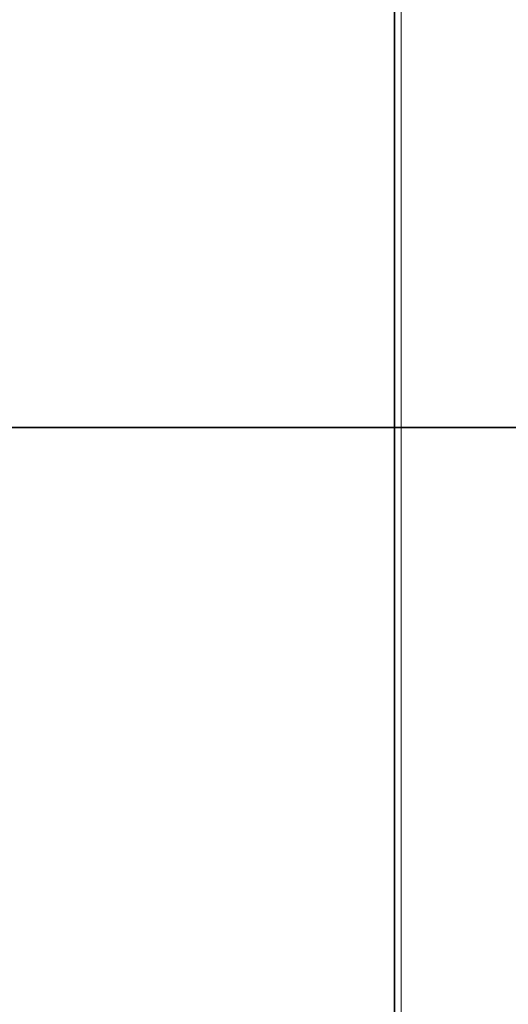
# Model space of a CAD drawing. Units: millimetres. Extents: x -131 to 77, y -96 to 105.
# Drawn here: x -55 to -52, y -3 to 2 of the extents above; entities that cross this region are included whole.
import ezdxf

# ---------------------------------------------------------------- set-up
doc = ezdxf.new("R2010")
doc.units = ezdxf.units.MM
for name, color, linetype, true_color in [('ORTHO$35', 7, 'Continuous', 0xffffff), ('ORTHO$37', 7, 'Continuous', 0xffffff), ('Top$33', 7, 'Continuous', 0xffffff)]:
    doc.layers.add(name, color=color, linetype=linetype, true_color=true_color)

msp = doc.modelspace()

# ---------------------------------------------------------------- linework, layer by layer
at = {"layer": 'ORTHO$35', "color": 18, "linetype": 'Continuous', "lineweight": 35}
for p, q in [((-54.3337, 0, 62.1101), (-115.1438, 0, 62.1101)), ((-54.3949, 0, 62.0488), (-115.0825, 0, 62.0488)), ((-54.3949, 0, 2.0662), (-112.5546, 0, 2.0662)), ((-112.5546, 0, 2.0049), (-54.3337, 0, 2.0049)), ((-67.4021, 0, 0.6099), (-52.5004, 0, 0.6099)), ((-52.5002, 0, 0.5575), (-67.3804, 0, 0.5575)), ((-62.3002, 0, -3.2972), (-52.538, 0, -3.2972)), ((-62.3, 0, -4.8), (-52.1359, 0, -4.8)), ((-62.3, 0, -3.3), (-52.5378, 0, -3.3)), ((-54.5002, 0, 27.4256), (-54.5002, 0, 26.8034)), ((-54.5002, 0, 38.6299), (-54.5002, 0, 43.4156)), ((-54.5002, 0, 30.9278), (-54.5002, 0, 30.4278)), ((-54.5002, 0, 35.1278), (-54.5002, 0, 34.45)), ((-54.5002, 0, 31.4501), (-54.5002, 0, 30.9278)), ((-54.5002, 0, 35.6278), (-54.5002, 0, 35.1278)), ((-54.5002, 0, 30.4278), (-54.5, 0, 30.4278)), ((-54.5002, 0, 27.4256), (-54.5, 0, 27.4256)), ((-54.5002, 0, 27.4256), (-54.5002, 0, 30.4278)), ((-54.5, 0, 35.6278), (-54.5002, 0, 35.6278)), ((-54.5002, 0, 38.6299), (-54.5002, 0, 35.6278)), ((-54.5002, 0, 38.6299), (-54.5, 0, 38.6299)), ((-54.5, 0, 38.6271), (-54.5, 0, 43.4129)), ((-54.5, 0, 26.8006), (-54.5, 0, 27.3229)), ((-54.5, 0, 38.6271), (-54.5, 0, 27.3229)), ((-54.3337, 0, 62.1101), (-54.3949, 0, 62.0488)), ((-54.0961, 0, 61.75), (-54.0348, 0, 61.8112)), ((-54.0961, 0, 61.75), (-54.0961, 0, 43.9057)), ((-54.0961, 0, 26.3102), (-54.0961, 0, 2.365)), ((-54.0872, 0, 63.5051), (-54.0872, 0, 92.4575)), ((-54.0348, 0, 63.5575), (-54.0872, 0, 63.5051)), ((-54.0872, 0, 63.5051), (-52.0876, 0, 63.5051)), ((-54.0348, 0, 63.5575), (-54.0348, 0, 92.4575)), ((-54.0348, 0, 2.3038), (-54.0348, 0, 26.302)), ((-54.0348, 0, 43.9144), (-54.0348, 0, 61.8112)), ((-51.1001, 0, 63.5575), (-54.0348, 0, 63.5575)), ((-54.0004, 0, 43.9156), (-52.5002, 0, 43.9156)), ((-52.5, 0, 26.3006), (-54.0002, 0, 26.3006)), ((-54.0002, 0, 43.9129), (-52.5, 0, 43.9129)), ((-52.5874, 0, 63.0057), (-52.5874, 0, 43.9155)), ((-52.5874, 0, 26.3011), (-52.5874, 0, 1.1093)), ((-52.5047, 0, 63.892), (-52.5052, 0, 70.392)), ((-52.2047, 0, 63.8921), (-52.5047, 0, 63.892)), ((-52.5002, 0, 43.9156), (-52.5, 0, 43.9152)), ((-52.5002, 0, 51.3673), (-52.5002, 0, 43.9127)), ((-52.5002, 0, 60.9853), (-52.5002, 0, 61.0291)), ((-52.5002, 0, 51.4197), (-52.5002, 0, 60.9853)), ((-52.5, 0, 51.3673), (-52.5002, 0, 51.3673)), ((-52.5002, 0, 51.3673), (-52.5002, 0, 51.4197)), ((-52.5002, 0, 61.0291), (-52.5002, 0, 61.529)), ((-52.5002, 0, 61.529), (-52.5002, 0, 61.7343)), ((-52.5002, 0, 61.7343), (-51.1002, 0, 63.4028)), ((-52.5002, 0, -3.2995), (-52.5002, 0, 26.3004)), ((-52.5, 0, 53.9), (-52.5, 0, 46.9)), ((-52.5, 0, 3.8), (-52.5, 0, 7.8)), ((-52.5, 0, -2.3), (-52.5, 0, -3.2996)), ((-52.5, 0, 25.8), (-52.5, 0, 18.8)), ((-52.5, 0, 25.8), (-52.5, 0, 26.3006)), ((-52.5, 0, 26.3006), (-52.47, 0, 26.3606)), ((-52.47, 0, 43.8529), (-52.5, 0, 43.9129)), ((-52.5, 0, 43.9129), (-52.5, 0, 46.9)), ((-52.5, 0, 7.8), (-52.5, 0, 18.8)), ((-52.5, 0, 53.9), (-52.5, 0, 61.7315)), ((-51.1, 0, 63.4), (-52.5, 0, 61.7315)), ((-52.4527, 0, 61.7143), (-52.5, 0, 61.7315)), ((-52.5, 0, -2.3), (-52.5, 0, 3.8)), ((-52.3916, 0, -2.3), (-52.5, 0, -2.3)), ((-52.5, 0, 63.8918), (-52.5, 0, 63.5571)), ((-52.4616, 0, 26.8603), (-52.4616, 0, 43.3532)), ((-52.3916, 0, -2.3), (-51.8917, 0, -2.3)), ((-52.2052, 0, 70.3908), (-52.2063, 0, 70.3908)), ((-51.5034, 0, 63.8921), (-52.2047, 0, 63.8921)), ((-52.0002, 0, 19.3), (-51.4997, 0, 19.3)), ((-52.0002, 0, 25.3), (-51.4997, 0, 25.3)), ((-52.0002, 0, 53.4), (-51.4997, 0, 53.4)), ((-52.0002, 0, 47.4), (-51.4997, 0, 47.4)), ((-51.0441, 0, 63.3797), (-51.9528, 0, 62.2968)), ((-30.4997, 0, 0.0006), (-51.9444, 0, 0.0006)), ((-51.8917, 0, -2.3), (-31.5, 0, -2.3))]:
    msp.add_line(p, q, dxfattribs=at)
at = {"layer": 'ORTHO$35', "color": 8, "linetype": 'Continuous', "lineweight": 18}
for p, q in [((-54.4702, 0, 26.8603), (-54.5, 0, 26.8006)), ((-54.5, 0, 43.4129), (-54.4702, 0, 43.3532)), ((-54.4702, 0, 43.3532), (-53.9703, 0, 43.3532)), ((-54.4702, 0, 26.8603), (-53.9703, 0, 26.8603)), ((-54.4702, 0, 43.3532), (-54.4702, 0, 26.8603)), ((-54.3949, 0, 2.0662), (-54.3337, 0, 2.0049)), ((-54.0348, 0, 2.3038), (-54.0961, 0, 2.365)), ((-54.0872, 0, 92.4575), (-54.0348, 0, 92.4575)), ((-53.9703, 0, 26.3606), (-54.0002, 0, 26.3006)), ((-54.0002, 0, 43.9129), (-53.9703, 0, 43.8529)), ((-53.9703, 0, 43.8529), (-52.47, 0, 43.8529)), ((-53.9703, 0, 43.8529), (-53.9703, 0, 43.3532)), ((-53.9703, 0, 43.3532), (-52.4616, 0, 43.3532)), ((-53.9703, 0, 43.3532), (-53.9703, 0, 26.8603)), ((-53.9703, 0, 26.8603), (-52.4616, 0, 26.8603)), ((-53.9703, 0, 26.3606), (-52.47, 0, 26.3606)), ((-53.9703, 0, 26.8603), (-53.9703, 0, 26.3606)), ((-52.5126, 0, 62.9559), (-52.5874, 0, 63.0057)), ((-52.5874, 0, 1.1093), (-52.5126, 0, 1.1591)), ((-52.5002, 0, 1.1591), (-52.5126, 0, 1.1591)), ((-52.5126, 0, 1.1591), (-52.5126, 0, 26.3007)), ((-52.5126, 0, 43.9148), (-52.5126, 0, 62.9559)), ((-52.0133, 0, 62.9559), (-52.5126, 0, 62.9559)), ((-52.5, 0, 46.9024), (-52.5002, 0, 46.9028)), ((-52.5, 0, 46.9), (-52.4527, 0, 46.8054)), ((-52.4527, 0, 53.9946), (-52.5, 0, 53.9)), ((-52.4527, 0, 25.8946), (-52.5, 0, 25.8)), ((-52.5, 0, 18.8), (-52.4527, 0, 18.7054)), ((-52.4527, 0, 61.7143), (-52.4527, 0, 53.9946)), ((-52.4527, 0, 25.8946), (-51.9528, 0, 25.8946)), ((-52.4527, 0, 46.8054), (-52.4527, 0, 25.8946)), ((-51.9528, 0, 46.8054), (-52.4527, 0, 46.8054)), ((-52.4527, 0, 53.9946), (-51.9528, 0, 53.9946)), ((-51.9528, 0, 18.7054), (-52.4527, 0, 18.7054)), ((-52.4527, 0, 18.7054), (-52.4527, 0, 7.8941)), ((-52.4527, 0, 3.7059), (-52.4527, 0, -0.4822)), ((-52.4527, 0, -0.4822), (-52.3916, 0, -0.6045)), ((-52.3916, 0, -0.6045), (-52.3916, 0, -2.3)), ((-51.8917, 0, -0.6045), (-52.3916, 0, -0.6045)), ((-52.25, 0, 63.5571), (-52.25, 0, 63.8918)), ((-52.2052, 0, 70.3908), (-52.2047, 0, 63.8921)), ((-52.0876, 0, 63.5051), (-52.0133, 0, 63.4556)), ((-52.0133, 0, 63.4556), (-51.1002, 0, 63.4556)), ((-52.0133, 0, 62.9559), (-52.0133, 0, 63.4556)), ((-51.4751, 0, 62.9559), (-52.0133, 0, 62.9559)), ((-52.0133, 0, 62.9559), (-52.0133, 0, 62.3138)), ((-51.9528, 0, 47.3051), (-52.0002, 0, 47.4)), ((-52.0002, 0, 53.4), (-51.9528, 0, 53.4949)), ((-52.0002, 0, 25.3), (-51.9528, 0, 25.3949)), ((-51.9528, 0, 19.2051), (-52.0002, 0, 19.3)), ((-51.9528, 0, 25.3949), (-51.5946, 0, 25.3949)), ((-51.9528, 0, 53.4949), (-51.5946, 0, 53.4949)), ((-51.9528, 0, 19.2051), (-51.9528, 0, 18.7054)), ((-51.5946, 0, 19.2051), (-51.9528, 0, 19.2051)), ((-51.9528, 0, 25.8946), (-51.9528, 0, 25.3949)), ((-51.9528, 0, 47.3051), (-51.9528, 0, 46.8054)), ((-51.5946, 0, 47.3051), (-51.9528, 0, 47.3051)), ((-51.9528, 0, 53.9946), (-51.9528, 0, 53.4949)), ((-51.9528, 0, 18.7054), (-51.5946, 0, 18.7054)), ((-51.5946, 0, 25.8946), (-51.9528, 0, 25.8946)), ((-51.9528, 0, 25.8946), (-51.9528, 0, 46.8054)), ((-51.9528, 0, 46.8054), (-51.5946, 0, 46.8054)), ((-51.5946, 0, 53.9946), (-51.9528, 0, 53.9946)), ((-51.9528, 0, 53.9946), (-51.9528, 0, 62.2968)), ((-51.9528, 0, 0.0005), (-51.9528, 0, 3.7604)), ((-51.9528, 0, 7.8396), (-51.9528, 0, 18.7054)), ((-51.8917, 0, -0.1048), (-51.9444, 0, 0.0006)), ((-51.8917, 0, -0.1048), (-51.8917, 0, -0.6045)), ((-30.3943, 0, -0.1048), (-51.8917, 0, -0.1048)), ((-51.8917, 0, -2.3), (-51.8917, 0, -0.6045)), ((-51.8917, 0, -0.6045), (-30.3943, 0, -0.6045))]:
    msp.add_line(p, q, dxfattribs=at)
at = {"layer": 'ORTHO$35', "color": 18, "linetype": 'Continuous', "lineweight": 35, "extrusion": (0, -1, 0)}
for centre, radius, start, end in [((-59.0348, 92.4575), 5, 0, 90), ((-52.1359, -2.8), 2, 270, 300), ((-52.5, 5.8), 2.1117, 285.0181, 74.9819)]:
    msp.add_arc(centre, radius, start, end, dxfattribs=at)
at = {"layer": 'ORTHO$35', "color": 18, "linetype": 'Continuous', "lineweight": 35, "extrusion": (0, 1, 0)}
for centre, radius, start, end in [((59.0348, 92.4575), 4.9476, 90, 180), ((52.538, -1.2972), 2, 268.9163, 270), ((52.5378, -1.3), 2, 240, 270), ((52.5, 5.8), 2, 90, 270)]:
    msp.add_arc(centre, radius, start, end, dxfattribs=at)
for centre, major_axis, ratio, start_param, end_param in [((-54.0001, 0, 26.8037), (0.2237, 0, 0.4476), 0.999239, 4.173583, 4.248559), ((-54.0001, 0, 43.4153), (-0.2237, 0, 0.4476), 0.999239, 5.176219, 6.746407), ((-53.9999, 0, 26.8009), (-0.2237, 0, -0.4476), 0.999239, 5.819964, 7.390151), ((-53.9999, 0, 43.4126), (0.2237, 0, -0.4476), 0.999239, 2.034627, 3.604814), ((-51.9999, 0, 46.8997), (-0.2237, 0, 0.4476), 0.999239, 5.176219, 6.746407), ((-51.9999, 0, 18.7997), (-0.2237, 0, 0.4476), 0.999239, 5.176219, 6.746407), ((-51.5052, 0, 70.3908), (0.7, 0), 0.99999, 3.141513, 4.712309)]:
    msp.add_ellipse(centre, major_axis=major_axis, ratio=ratio, start_param=start_param, end_param=end_param, dxfattribs=at)
at = {"layer": 'ORTHO$35', "color": 8, "linetype": 'Continuous', "lineweight": 18, "extrusion": (0, 1, 0)}
for centre, major_axis, ratio, start_param, end_param in [((-53.9703, 0, 26.8603), (-0.4472, 0, 0.2236), 0.999239, 4.249168, 5.819355), ((-53.9703, 0, 43.3532), (-0.4472, 0, -0.2236), 0.999239, 0.46383, 2.034018), ((-52.0133, 0, 62.9559), (-0.2773, 0, -0.4161), 0.998023, 0.983941, 2.552911), ((-52.0133, 0, 1.1591), (0.2773, 0, -0.4161), 0.998023, 1.935716, 2.157652), ((-51.9528, 0, 18.7054), (-0.4472, 0, -0.2236), 0.999239, 0.46383, 2.034018), ((-51.9528, 0, 46.8054), (-0.4472, 0, -0.2236), 0.999239, 0.46383, 2.034018), ((-51.9528, 0, 25.8946), (0.4472, 0, -0.2236), 0.999239, 1.107575, 2.677762), ((-51.9528, 0, 53.9946), (0.4472, 0, -0.2236), 0.999239, 1.107575, 2.677762), ((-51.8917, 0, -0.6045), (0.4472, 0, 0.2236), 0.999239, 3.605423, 5.17561)]:
    msp.add_ellipse(centre, major_axis=major_axis, ratio=ratio, start_param=start_param, end_param=end_param, dxfattribs=at)
at = {"layer": 'ORTHO$35', "color": 18, "linetype": 'Continuous', "lineweight": 35, "extrusion": (0, 1, 1.26288e-15)}
for centre, major_axis in [((-54.3972, 0, 2.3673), (0.2137, 0, -0.2137)), ((-54.3972, 0, 61.7477), (0.2137, 0, 0.2137))]:
    msp.add_ellipse(centre, major_axis=major_axis, ratio=0.992433, start_param=5.501585, end_param=7.064785, dxfattribs=at)
at = {"layer": 'ORTHO$35', "color": 18, "linetype": 'Continuous', "lineweight": 35, "extrusion": (9.86076e-32, -1, -1.26288e-15)}
for centre, major_axis in [((-54.336, 0, 2.3061), (0.2137, 0, -0.2137)), ((-54.336, 0, 61.8089), (0.2137, 0, 0.2137))]:
    msp.add_ellipse(centre, major_axis=major_axis, ratio=0.992433, start_param=5.501585, end_param=7.064785, dxfattribs=at)
at = {"layer": 'ORTHO$35', "color": 18, "linetype": 'Continuous', "lineweight": 35, "extrusion": (-3.9443e-31, 1, 1.26288e-15)}
msp.add_ellipse((-52.0867, 0, 1.1102), major_axis=(0.4169, 0, 0.2778), ratio=0.998023, start_param=3.129371, end_param=3.728448, dxfattribs=at)
at = {"layer": 'ORTHO$35', "color": 18, "linetype": 'Continuous', "lineweight": 35, "extrusion": (0, -1, 0)}
for centre, major_axis, ratio, start_param, end_param in [((-52.0001, 0, 46.9025), (0.2237, 0, -0.4476), 0.999239, 4.220272, 4.248559), ((-51.9999, 0, 53.9003), (0.2237, 0, 0.4476), 0.999239, 2.034627, 3.604814), ((-51.9999, 0, 25.8003), (0.2237, 0, 0.4476), 0.999239, 2.034627, 3.604814), ((-52.4703, 0, 26.8603), (0, 0, 0.5), 0.017455, 3.176499, 4.712389), ((-52.4703, 0, 43.3532), (0, 0, 0.5), 0.017455, 4.712389, 6.248279), ((-51.9528, 0, 62.3104), (0.5, 0, 0.596), 0.011218, 3.148338, 4.699017), ((-51.9528, 0, -0.4822), (0.4876, 0, 0.1151), 0.961722, 1.347608, 2.900951), ((-51.9441, 0, -0.4997), (-0.2237, 0, 0.4476), 0.999239, 5.819964, 5.836808)]:
    msp.add_ellipse(centre, major_axis=major_axis, ratio=ratio, start_param=start_param, end_param=end_param, dxfattribs=at)
at = {"layer": 'ORTHO$35', "color": 18, "linetype": 'Continuous', "lineweight": 35, "extrusion": (3.9443e-31, 1, 1.26288e-15)}
msp.add_ellipse((-52.0867, 0, 63.0048), major_axis=(0.4169, 0, -0.2778), ratio=0.998023, start_param=2.554737, end_param=4.123707, dxfattribs=at)
at = {"layer": 'ORTHO$35', "color": 18, "linetype": 'Continuous', "lineweight": 35}
for points, knots in [([(-52.5052, 0, 70.392), (-52.5052, 0, 70.6912), (-52.2542, 0, 71.2093), (-51.7297, 0, 71.3921), (-51.5053, 0, 71.3921)], [0, 0, 0, 0, 0.571429, 1, 1, 1, 1]), ([(-51.9528, 0, 7.8396), (-51.9845, 0, 7.8481), (-52.016, 0, 7.8557), (-52.0627, 0, 7.8656), (-52.0782, 0, 7.8687), (-52.1091, 0, 7.8744), (-52.1245, 0, 7.8771), (-52.1693, 0, 7.8842), (-52.1979, 0, 7.888), (-52.2386, 0, 7.8924), (-52.2519, 0, 7.8937), (-52.2775, 0, 7.8958), (-52.2897, 0, 7.8967), (-52.3246, 0, 7.8988), (-52.3455, 0, 7.8996), (-52.3688, 0, 7.8999), (-52.3733, 0, 7.8999), (-52.3819, 0, 7.8999), (-52.3943, 0, 7.8999), (-52.4122, 0, 7.8994), (-52.4237, 0, 7.8988), (-52.4337, 0, 7.8981), (-52.438, 0, 7.8976), (-52.4484, 0, 7.8962), (-52.4521, 0, 7.8952), (-52.4527, 0, 7.8941)], [0, 0, 0, 0, 0.125, 0.125, 0.1875, 0.1875, 0.25, 0.25, 0.375, 0.375, 0.4375, 0.4375, 0.5, 0.5, 0.625, 0.625, 0.65625, 0.65625, 0.6875, 0.75, 0.8125, 0.8125, 0.875, 0.875, 1, 1, 1, 1]), ([(-52.4527, 0, 3.7059), (-52.4521, 0, 3.7048), (-52.4484, 0, 3.7038), (-52.4381, 0, 3.7024), (-52.4339, 0, 3.702), (-52.424, 0, 3.7012), (-52.4182, 0, 3.7009), (-52.3988, 0, 3.7001), (-52.3831, 0, 3.6999), (-52.3554, 0, 3.7003), (-52.3455, 0, 3.7005), (-52.3243, 0, 3.7013), (-52.3132, 0, 3.7019), (-52.2784, 0, 3.704), (-52.2531, 0, 3.706), (-52.2122, 0, 3.7105), (-52.198, 0, 3.7122), (-52.1693, 0, 3.716), (-52.1401, 0, 3.7202), (-52.1099, 0, 3.7254), (-52.0791, 0, 3.7311), (-52.0634, 0, 3.7342), (-52.0162, 0, 3.7443), (-51.9845, 0, 3.7519), (-51.9528, 0, 3.7604)], [0, 0, 0, 0, 0.125, 0.125, 0.1875, 0.1875, 0.25, 0.25, 0.375, 0.375, 0.4375, 0.4375, 0.5, 0.5, 0.625, 0.625, 0.6875, 0.6875, 0.75, 0.8125, 0.8125, 0.875, 0.875, 1, 1, 1, 1])]:
    msp.add_open_spline(points, degree=3, knots=knots, dxfattribs=at)
at = {"layer": 'ORTHO$35', "color": 8, "linetype": 'Continuous', "lineweight": 18}
msp.add_open_spline([(-52.2052, 0, 70.3908), (-52.2837, 0, 70.3908), (-52.4401, 0, 70.391), (-52.5052, 0, 70.3917), (-52.5052, 0, 70.392)], degree=3, dxfattribs=at)
at = {"layer": 'ORTHO$35', "color": 18, "linetype": 'Continuous', "lineweight": 35}
for points in [[(-52.5, 0, 7.8), (-52.4948, 0, 7.8105), (-52.4843, 0, 7.8314), (-52.4685, 0, 7.8627), (-52.458, 0, 7.8836), (-52.4527, 0, 7.8941)], [(-52.4527, 0, 3.7059), (-52.458, 0, 3.7164), (-52.4685, 0, 3.7373), (-52.4843, 0, 3.7686), (-52.4948, 0, 3.7895), (-52.5, 0, 3.8)]]:
    msp.add_open_spline(points, degree=3, dxfattribs=at)
at = {"layer": 'ORTHO$37', "color": 18, "linetype": 'Continuous', "lineweight": 35}
for p, q in [((-54.3949, 0, 2.0662), (-112.5546, 0, 2.0662)), ((-54.3337, 0, 2.0049), (-112.5546, 0, 2.0049)), ((-67.4021, 0, 0.6099), (-52.5004, 0, 0.6099)), ((-52.5002, 0, 0.5575), (-67.3804, 0, 0.5575)), ((-52.1361, 0, -4.7972), (-62.3002, 0, -4.7972)), ((-52.538, 0, -3.2972), (-62.3002, 0, -3.2972)), ((-52.1359, 0, -4.8), (-62.3, 0, -4.8)), ((-54.0961, 0, 26.3102), (-54.0961, 0, 2.365)), ((-54.0348, 0, 26.302), (-54.0348, 0, 2.3038)), ((-52.5874, 0, 26.3011), (-52.5874, 0, 1.1093)), ((-52.5002, 0, -3.2969), (-52.5002, 0, -2.2972)), ((-52.5002, 0, 7.8028), (-52.5002, 0, 3.8028)), ((-52.5002, 0, 3.8028), (-52.5002, 0, -2.2972)), ((-52.3918, 0, -2.2972), (-52.5002, 0, -2.2972)), ((-52.4452, 0, 1.665), (-52.4529, 0, 1.6727)), ((-52.1709, 0, 1.665), (-52.4452, 0, 1.665)), ((-52.4452, 0, -0.4949), (-52.4452, 0, 1.665)), ((-51.8919, 0, -2.2972), (-52.3918, 0, -2.2972)), ((-51.953, 0, 1.6641), (-45.2502, 0, 1.6641)), ((-51.9454, 0, 0.0051), (-45.2511, 0, 0.0051)), ((-31.5002, 0, -2.2972), (-51.8919, 0, -2.2972)), ((-115.1438, 0, 62.1101), (-54.3337, 0, 62.1101)), ((-54.3949, 0, 62.0488), (-115.0825, 0, 62.0488)), ((-54.5, 0, 34.45), (-61.0003, 0, 34.4495)), ((-54.5001, 0, 31.45), (-61, 0, 31.4495)), ((-54.5002, 0, 27.4256), (-54.5002, 0, 26.8034)), ((-54.5002, 0, 43.4156), (-54.5002, 0, 38.6299)), ((-54.5002, 0, 27.4256), (-54.5002, 0, 38.6299)), ((-54.3949, 0, 62.0488), (-54.3337, 0, 62.1101)), ((-54.0348, 0, 61.8112), (-54.0961, 0, 61.75)), ((-54.0961, 0, 61.75), (-54.0961, 0, 43.9057)), ((-54.0872, 0, 92.4575), (-54.0872, 0, 63.5051)), ((-54.0872, 0, 63.5051), (-54.0348, 0, 63.5575)), ((-52.0876, 0, 63.5051), (-54.0872, 0, 63.5051)), ((-54.0348, 0, 63.5575), (-54.0348, 0, 92.4575)), ((-54.0348, 0, 61.8112), (-54.0348, 0, 43.9144)), ((-51.1001, 0, 63.5575), (-54.0348, 0, 63.5575)), ((-52.5002, 0, 43.9156), (-54.0004, 0, 43.9156)), ((-54.0004, 0, 26.3034), (-52.5002, 0, 26.3034)), ((-52.5002, 0, 26.3006), (-54.0002, 0, 26.3006)), ((-52.5874, 0, 63.0057), (-52.5874, 0, 43.9155)), ((-52.5052, 0, 70.392), (-52.5047, 0, 63.892)), ((-52.5047, 0, 63.892), (-52.2047, 0, 63.8921)), ((-52.5002, 0, 53.9028), (-52.5002, 0, 46.9028)), ((-52.5002, 0, 25.8023), (-52.5002, 0, 18.8028)), ((-52.5002, 0, 53.9028), (-52.5002, 0, 61.7343)), ((-52.4702, 0, 26.3633), (-52.5002, 0, 26.3034)), ((-52.5002, 0, 26.3034), (-52.5002, 0, 25.8023)), ((-52.5002, 0, 46.9028), (-52.5002, 0, 43.9156)), ((-52.5002, 0, 43.9156), (-52.4702, 0, 43.8557)), ((-52.5002, 0, 18.8028), (-52.5002, 0, 7.8028)), ((-52.5002, 0, 61.7343), (-51.1002, 0, 63.4028)), ((-52.4529, 0, 61.7171), (-52.5002, 0, 61.7343)), ((-52.5, 0, 63.5571), (-52.5, 0, 63.8918)), ((-52.4618, 0, 43.356), (-52.4618, 0, 26.863)), ((-52.4529, 0, 61.7171), (-51.953, 0, 61.5351)), ((-51.5034, 0, 63.8921), (-52.2047, 0, 63.8921)), ((-51.4999, 0, 53.4028), (-52.0004, 0, 53.4028)), ((-52.0004, 0, 47.4028), (-51.4999, 0, 47.4028)), ((-51.4999, 0, 25.3028), (-52.0004, 0, 25.3028)), ((-52.0004, 0, 19.3028), (-51.4999, 0, 19.3028))]:
    msp.add_line(p, q, dxfattribs=at)
at = {"layer": 'ORTHO$37', "color": 8, "linetype": 'Continuous', "lineweight": 18}
for p, q in [((-54.3337, 0, 2.0049), (-54.3949, 0, 2.0662)), ((-54.0961, 0, 2.365), (-54.0348, 0, 2.3038)), ((-52.5126, 0, 1.1591), (-52.5874, 0, 1.1093)), ((-52.5126, 0, 26.3007), (-52.5126, 0, 1.1591)), ((-52.5126, 0, 1.1591), (-52.5002, 0, 1.1591)), ((-52.4529, 0, 3.7087), (-52.4529, 0, 1.6727)), ((-52.3918, 0, -0.6017), (-52.4452, 0, -0.4949)), ((-52.3918, 0, -2.2972), (-52.3918, 0, -0.6017)), ((-52.3918, 0, -0.6017), (-51.8919, 0, -0.6017)), ((-51.953, 0, 3.7631), (-51.953, 0, 1.6641)), ((-51.9454, 0, 0.0051), (-51.8919, 0, -0.102)), ((-51.8919, 0, -0.102), (-51.8919, 0, -0.6017)), ((-51.8919, 0, -0.102), (-39.4948, 0, -0.102)), ((-38.9951, 0, -0.6017), (-51.8919, 0, -0.6017)), ((-51.8919, 0, -0.6017), (-51.8919, 0, -2.2972)), ((-54.4704, 0, 43.356), (-54.5002, 0, 43.4156)), ((-54.5002, 0, 26.8034), (-54.4704, 0, 26.863)), ((-54.4704, 0, 26.863), (-53.9705, 0, 26.863)), ((-54.4704, 0, 43.356), (-53.9705, 0, 43.356)), ((-54.4704, 0, 26.863), (-54.4704, 0, 43.356)), ((-54.0348, 0, 92.4575), (-54.0872, 0, 92.4575)), ((-53.9705, 0, 43.8557), (-54.0004, 0, 43.9156)), ((-54.0004, 0, 26.3034), (-53.9705, 0, 26.3633)), ((-53.9705, 0, 43.8557), (-52.4702, 0, 43.8557)), ((-53.9705, 0, 43.356), (-53.9705, 0, 43.8557)), ((-53.9705, 0, 43.356), (-52.4618, 0, 43.356)), ((-53.9705, 0, 26.3633), (-52.4702, 0, 26.3633)), ((-53.9705, 0, 26.863), (-52.4618, 0, 26.863)), ((-53.9705, 0, 26.3633), (-53.9705, 0, 26.863)), ((-53.9705, 0, 26.863), (-53.9705, 0, 43.356)), ((-52.5874, 0, 63.0057), (-52.5126, 0, 62.9559)), ((-52.0133, 0, 62.9559), (-52.5126, 0, 62.9559)), ((-52.5126, 0, 62.9559), (-52.5126, 0, 43.9148)), ((-52.4529, 0, 46.8082), (-52.5002, 0, 46.9028)), ((-52.5002, 0, 53.9028), (-52.4529, 0, 53.9974)), ((-52.5002, 0, 25.8023), (-52.4529, 0, 25.8974)), ((-52.4529, 0, 18.7082), (-52.5002, 0, 18.8028)), ((-52.4529, 0, 61.7171), (-51.0529, 0, 63.3856)), ((-52.4529, 0, 61.7171), (-52.4529, 0, 53.9974)), ((-51.953, 0, 53.9974), (-52.4529, 0, 53.9974)), ((-52.4529, 0, 46.8082), (-51.953, 0, 46.8082)), ((-52.4529, 0, 46.8082), (-52.4529, 0, 25.8974)), ((-51.953, 0, 25.8974), (-52.4529, 0, 25.8974)), ((-52.4529, 0, 18.7082), (-52.4529, 0, 7.8968)), ((-52.4529, 0, 18.7082), (-51.953, 0, 18.7082)), ((-52.25, 0, 63.8918), (-52.25, 0, 63.5571)), ((-52.2047, 0, 63.8921), (-52.2052, 0, 70.3908)), ((-52.0133, 0, 63.4556), (-52.0876, 0, 63.5051)), ((-51.1002, 0, 63.4556), (-52.0133, 0, 63.4556)), ((-52.0133, 0, 62.9559), (-52.0133, 0, 63.4556)), ((-52.0133, 0, 62.9559), (-51.4751, 0, 62.9559)), ((-52.0133, 0, 62.3138), (-52.0133, 0, 62.9559)), ((-52.0004, 0, 47.4028), (-51.953, 0, 47.3079)), ((-51.953, 0, 53.4977), (-52.0004, 0, 53.4028)), ((-51.953, 0, 25.3977), (-52.0004, 0, 25.3028)), ((-52.0004, 0, 19.3028), (-51.953, 0, 19.2079)), ((-51.953, 0, 53.4977), (-51.5948, 0, 53.4977)), ((-51.953, 0, 53.4977), (-51.953, 0, 53.9974)), ((-51.5948, 0, 47.3079), (-51.953, 0, 47.3079)), ((-51.953, 0, 46.8082), (-51.953, 0, 47.3079)), ((-51.953, 0, 25.3977), (-51.5948, 0, 25.3977)), ((-51.953, 0, 25.3977), (-51.953, 0, 25.8974)), ((-51.5948, 0, 19.2079), (-51.953, 0, 19.2079)), ((-51.953, 0, 18.7082), (-51.953, 0, 19.2079)), ((-51.0443, 0, 62.618), (-51.953, 0, 61.5351)), ((-51.953, 0, 61.5351), (-51.953, 0, 53.9974)), ((-51.953, 0, 53.9974), (-51.5948, 0, 53.9974)), ((-51.5948, 0, 46.8082), (-51.953, 0, 46.8082)), ((-51.953, 0, 46.8082), (-51.953, 0, 25.8974)), ((-51.953, 0, 25.8974), (-51.5948, 0, 25.8974)), ((-51.5948, 0, 18.7082), (-51.953, 0, 18.7082)), ((-51.953, 0, 18.7082), (-51.953, 0, 7.8424))]:
    msp.add_line(p, q, dxfattribs=at)
at = {"layer": 'ORTHO$37', "color": 18, "linetype": 'Continuous', "lineweight": 35, "extrusion": (0, -1, 0)}
for centre, radius, start, end in [((-59.0348, 92.4575), 5, 0, 90), ((-52.538, -1.2972), 2, 270, 300), ((-52.5002, 5.8028), 2, 270, 90), ((-52.5002, 5.8028), 2.1117, 285.0181, 74.9819)]:
    msp.add_arc(centre, radius, start, end, dxfattribs=at)
at = {"layer": 'ORTHO$37', "color": 18, "linetype": 'Continuous', "lineweight": 35, "extrusion": (0, 1, 0)}
for centre in [(52.1361, -2.7972), (52.1359, -2.8)]:
    msp.add_arc(centre, 2, 240, 270, dxfattribs=at)
at = {"layer": 'ORTHO$37', "color": 18, "linetype": 'Continuous', "lineweight": 35, "extrusion": (0, -1, -1.40247e-15)}
msp.add_arc((-59.0348, 92.4575), 4.9476, 0, 90, dxfattribs=at)
at = {"layer": 'ORTHO$37', "color": 18, "linetype": 'Continuous', "lineweight": 35, "extrusion": (9.86076e-32, -1, -1.26288e-15)}
for centre, major_axis in [((-54.3972, 0, 2.3673), (0.2137, 0, -0.2137)), ((-54.3972, 0, 61.7477), (0.2137, 0, 0.2137))]:
    msp.add_ellipse(centre, major_axis=major_axis, ratio=0.992433, start_param=5.501585, end_param=7.064785, dxfattribs=at)
at = {"layer": 'ORTHO$37', "color": 18, "linetype": 'Continuous', "lineweight": 35, "extrusion": (0, 1, 1.26288e-15)}
for centre, major_axis in [((-54.336, 0, 2.3061), (0.2137, 0, -0.2137)), ((-54.336, 0, 61.8089), (0.2137, 0, 0.2137))]:
    msp.add_ellipse(centre, major_axis=major_axis, ratio=0.992433, start_param=5.501585, end_param=7.064785, dxfattribs=at)
at = {"layer": 'ORTHO$37', "color": 18, "linetype": 'Continuous', "lineweight": 35, "extrusion": (3.9443e-31, -1, -1.26288e-15)}
msp.add_ellipse((-52.0867, 0, 1.1102), major_axis=(0.4169, 0, 0.2778), ratio=0.998023, start_param=2.554737, end_param=3.153815, dxfattribs=at)
at = {"layer": 'ORTHO$37', "color": 8, "linetype": 'Continuous', "lineweight": 18, "extrusion": (9.86076e-32, -1, -1.40247e-15)}
for centre, major_axis, start_param, end_param in [((-52.0133, 0, 1.1591), (-0.2773, 0, 0.4161), 0.983941, 1.205876), ((-52.0133, 0, 62.9559), (0.2773, 0, 0.4161), 0.588682, 2.157652)]:
    msp.add_ellipse(centre, major_axis=major_axis, ratio=0.998023, start_param=start_param, end_param=end_param, dxfattribs=at)
at = {"layer": 'ORTHO$37', "color": 8, "linetype": 'Continuous', "lineweight": 18, "extrusion": (0, -1, 0)}
for centre, major_axis, start_param, end_param in [((-51.953, 0, 53.9974), (-0.4472, 0, 0.2236), 0.46383, 2.034018), ((-53.9705, 0, 26.863), (-0.4472, 0, 0.2236), 0.46383, 2.034018), ((-51.953, 0, 46.8082), (0.4472, 0, 0.2236), 1.107575, 2.677762), ((-51.953, 0, 25.8974), (-0.4472, 0, 0.2236), 0.46383, 2.034018), ((-51.953, 0, 18.7082), (0.4472, 0, 0.2236), 1.107575, 2.677762), ((-51.8919, 0, -0.6017), (0.4472, 0, 0.2236), 1.107575, 2.677762)]:
    msp.add_ellipse(centre, major_axis=major_axis, ratio=0.999239, start_param=start_param, end_param=end_param, dxfattribs=at)
at = {"layer": 'ORTHO$37', "color": 18, "linetype": 'Continuous', "lineweight": 35, "extrusion": (0, -1, 0)}
for centre, major_axis, ratio, start_param, end_param in [((-51.953, 0, 1.6728), (-0.5, 0), 0.017455, 0.017453, 1.11977), ((-51.953, 0, 1.6728), (-0.5, 0), 0.017455, 1.11977, 1.570796), ((-54.0001, 0, 43.4153), (-0.2237, 0, 0.4476), 0.999239, 5.819964, 7.390151), ((-54.0001, 0, 26.8037), (0.2237, 0, 0.4476), 0.999239, 2.034627, 3.604814), ((-53.9999, 0, 26.8009), (-0.2237, 0, -0.4476), 0.999239, 5.245675, 6.746407), ((-52.4705, 0, 26.863), (0, 0, 0.5), 0.017455, 3.176499, 4.712389), ((-52.4705, 0, 43.356), (0, 0, 0.5), 0.017455, 4.712389, 6.248279), ((-51.5052, 0, 70.3908), (-0.7, 0), 0.99999, 4.712469, 6.283265)]:
    msp.add_ellipse(centre, major_axis=major_axis, ratio=ratio, start_param=start_param, end_param=end_param, dxfattribs=at)
at = {"layer": 'ORTHO$37', "color": 18, "linetype": 'Continuous', "lineweight": 35, "extrusion": (0, 1, 0)}
for centre, major_axis, start_param, end_param in [((-51.9451, 0, -0.4952), (-0.2237, 0, 0.4476), 5.176219, 6.746407), ((-52.0001, 0, 46.9025), (0.2237, 0, -0.4476), 2.034627, 3.604814), ((-52.0001, 0, 53.9031), (0.2237, 0, 0.4476), 2.678371, 4.248559), ((-52.0001, 0, 25.8031), (0.2237, 0, 0.4476), 2.678371, 4.247726), ((-52.0001, 0, 18.8025), (0.2237, 0, -0.4476), 2.034627, 3.604814)]:
    msp.add_ellipse(centre, major_axis=major_axis, ratio=0.999239, start_param=start_param, end_param=end_param, dxfattribs=at)
at = {"layer": 'ORTHO$37', "color": 8, "linetype": 'Continuous', "lineweight": 18, "extrusion": (0, -1, -1.40247e-15)}
msp.add_ellipse((-53.9705, 0, 43.356), major_axis=(-0.4472, 0, -0.2236), ratio=0.999239, start_param=4.249168, end_param=5.819355, dxfattribs=at)
at = {"layer": 'ORTHO$37', "color": 18, "linetype": 'Continuous', "lineweight": 35, "extrusion": (-3.9443e-31, -1, -1.26288e-15)}
msp.add_ellipse((-52.0867, 0, 63.0048), major_axis=(0.4169, 0, -0.2778), ratio=0.998023, start_param=2.159478, end_param=3.728448, dxfattribs=at)
at = {"layer": 'ORTHO$37', "color": 18, "linetype": 'Continuous', "lineweight": 35}
for points in [[(-52.4529, 0, 3.7087), (-52.4582, 0, 3.7192), (-52.4687, 0, 3.7401), (-52.4845, 0, 3.7714), (-52.495, 0, 3.7923), (-52.5002, 0, 3.8028)], [(-52.4529, 0, 7.8968), (-52.4582, 0, 7.8864), (-52.4687, 0, 7.8655), (-52.4845, 0, 7.8341), (-52.495, 0, 7.8132), (-52.5002, 0, 7.8028)]]:
    msp.add_open_spline(points, degree=3, dxfattribs=at)
for points, knots in [([(-52.4529, 0, 3.7087), (-52.4523, 0, 3.7076), (-52.4486, 0, 3.7065), (-52.4383, 0, 3.7052), (-52.4341, 0, 3.7047), (-52.4242, 0, 3.704), (-52.4184, 0, 3.7037), (-52.399, 0, 3.7029), (-52.3833, 0, 3.7027), (-52.3556, 0, 3.7031), (-52.3457, 0, 3.7033), (-52.3245, 0, 3.7041), (-52.3134, 0, 3.7046), (-52.2786, 0, 3.7067), (-52.2533, 0, 3.7088), (-52.2124, 0, 3.7132), (-52.1982, 0, 3.7149), (-52.1695, 0, 3.7188), (-52.1403, 0, 3.723), (-52.1101, 0, 3.7282), (-52.0793, 0, 3.7339), (-52.0636, 0, 3.737), (-52.0164, 0, 3.747), (-51.9847, 0, 3.7546), (-51.953, 0, 3.7631)], [0, 0, 0, 0, 0.125, 0.125, 0.1875, 0.1875, 0.25, 0.25, 0.375, 0.375, 0.4375, 0.4375, 0.5, 0.5, 0.625, 0.625, 0.6875, 0.6875, 0.75, 0.8125, 0.8125, 0.875, 0.875, 1, 1, 1, 1]), ([(-51.5053, 0, 71.3921), (-51.7297, 0, 71.3921), (-52.2541, 0, 71.2092), (-52.5052, 0, 70.6912), (-52.5052, 0, 70.392)], [0, 0, 0, 0, 0.428571, 1, 1, 1, 1]), ([(-52.4529, 0, 7.8968), (-52.4523, 0, 7.898), (-52.4486, 0, 7.899), (-52.4383, 0, 7.9004), (-52.4341, 0, 7.9008), (-52.4242, 0, 7.9015), (-52.4184, 0, 7.9019), (-52.399, 0, 7.9026), (-52.3833, 0, 7.9028), (-52.3556, 0, 7.9025), (-52.3457, 0, 7.9022), (-52.3245, 0, 7.9014), (-52.3134, 0, 7.9009), (-52.2786, 0, 7.8988), (-52.2533, 0, 7.8967), (-52.2124, 0, 7.8923), (-52.1982, 0, 7.8906), (-52.1695, 0, 7.8868), (-52.1403, 0, 7.8825), (-52.1101, 0, 7.8773), (-52.0793, 0, 7.8716), (-52.0636, 0, 7.8685), (-52.0164, 0, 7.8585), (-51.9847, 0, 7.8509), (-51.953, 0, 7.8424)], [0, 0, 0, 0, 0.125, 0.125, 0.1875, 0.1875, 0.25, 0.25, 0.375, 0.375, 0.4375, 0.4375, 0.5, 0.5, 0.625, 0.625, 0.6875, 0.6875, 0.75, 0.8125, 0.8125, 0.875, 0.875, 1, 1, 1, 1])]:
    msp.add_open_spline(points, degree=3, knots=knots, dxfattribs=at)
at = {"layer": 'ORTHO$37', "color": 8, "linetype": 'Continuous', "lineweight": 18}
msp.add_open_spline([(-52.5052, 0, 70.392), (-52.5052, 0, 70.3917), (-52.4401, 0, 70.391), (-52.2837, 0, 70.3908), (-52.2052, 0, 70.3908)], degree=3, dxfattribs=at)
at = {"layer": 'Top$33', "color": 18, "linetype": 'Continuous', "lineweight": 35}
for p, q in [((-52.5, -25.7002), (-52.5, 25.7002)), ((-52.5, 25.65), (-52.5, -25.65))]:
    msp.add_line(p, q, dxfattribs=at)
at = {"layer": 'Top$33', "color": 8, "linetype": 'Continuous', "lineweight": 18}
msp.add_line((-52.4639, 25.664), (-52.4639, -25.664), dxfattribs=at)

doc.saveas('drawing.dxf')
